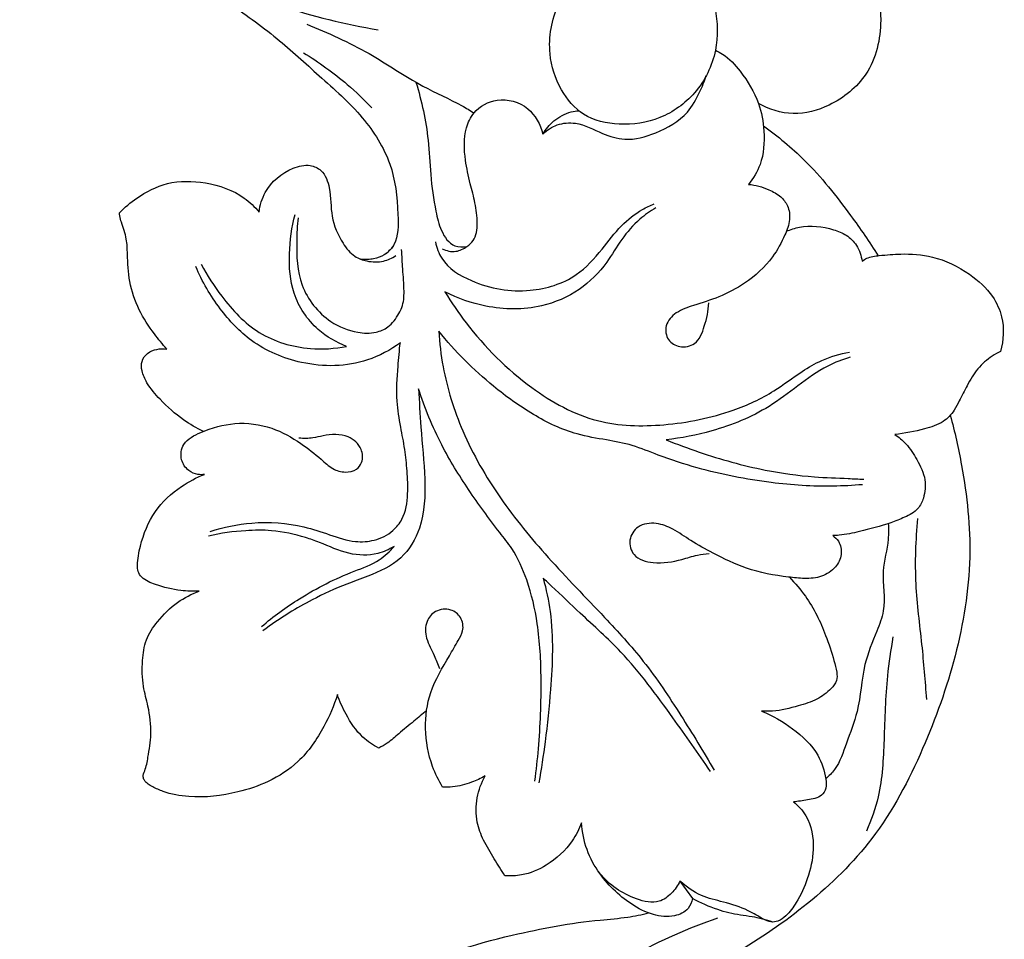
# Model space of a CAD drawing. Extents: x 0.7 to 32.4, y 0.4 to 23.2.
# Drawn here: x 21 to 24, y 8.4 to 11.2 of the extents above; entities that cross this region are included whole.
import ezdxf

# ---------------------------------------------------------------- set-up
doc = ezdxf.new("R2010")
doc.units = 0
doc.header["$MEASUREMENT"] = 0
doc.layers.get('0').update_dxf_attribs({"lineweight": 25})

# ---------------------------------------------------------------- blocks, each defined once
blk = doc.blocks.new('DROPGV208-RFront')
blk.add_line((0.3378, 3.0822), (0.3758, 3.0298))
for points, knots in [([(-1.1018, 8.0532), (-1.1477, 8.0331), (-1.2282, 7.9933), (-1.3284, 7.9078), (-1.4378, 7.8568), (-1.5455, 7.7799), (-1.608, 7.6479), (-1.642, 7.5062), (-1.6522, 7.3678), (-1.6247, 7.2164), (-1.6207, 7.0401), (-1.5946, 6.8294), (-1.5719, 6.632), (-1.503, 6.4119), (-1.4055, 6.213), (-1.2927, 6.0054), (-1.1619, 5.8581), (-1.0244, 5.7252), (-0.877, 5.6244), (-0.746, 5.5019), (-0.6166, 5.3903), (-0.5252, 5.2456), (-0.5096, 5.1117), (-0.5099, 5.0075), (-0.5347, 4.9811), (-0.5456, 4.9708)], [0, 0, 0, 0, 5.418526, 9.620785, 14.115029, 18.445521, 23.584127, 29.411779, 34.224145, 38.422959, 45.970585, 53.240657, 61.372405, 67.372538, 78.047594, 85.290375, 92.80474, 99.21341, 105.916166, 112.033168, 118.559289, 124.394074, 129.882911, 133.209848, 134.589861, 134.589861, 134.589861, 134.589861]), ([(0.8406, 5.9553), (0.8517, 5.9399), (0.8829, 5.892), (0.9273, 5.7997), (0.9523, 5.6618), (0.9164, 5.507), (0.8005, 5.4141), (0.6793, 5.3805), (0.6056, 5.4043), (0.574, 5.4219)], [0, 0, 0, 0, 2.052658, 6.171577, 10.971895, 17.034384, 22.232502, 26.247339, 30.158614, 30.158614, 30.158614, 30.158614]), ([(0.3574, 5.8614), (0.368, 5.8538), (0.3911, 5.8334), (0.424, 5.7826), (0.45, 5.6966), (0.4544, 5.5748), (0.3933, 5.4499), (0.2817, 5.3705), (0.1594, 5.3522), (0.045, 5.3776), (-0.0274, 5.4646), (-0.0652, 5.5829), (-0.0389, 5.7301), (0.057, 5.8417), (0.1406, 5.8783), (0.1752, 5.8874)], [0, 0, 0, 0, 1.40888, 3.297562, 6.460089, 11.012943, 16.154244, 20.774795, 25.238259, 29.233153, 32.794835, 36.897271, 42.362135, 48.157036, 52.025167, 52.025167, 52.025167, 52.025167]), ([(-1.125, 5.8238), (-1.0409, 5.782), (-0.8601, 5.7072), (-0.6699, 5.6604), (-0.5703, 5.6437)], [0, 0, 0, 0, 10.151096, 21.065027, 21.065027, 21.065027, 21.065027]), ([(-0.7857, 5.6607), (-0.7218, 5.6344), (-0.6002, 5.5806), (-0.4554, 5.4786), (-0.3437, 5.4307), (-0.2939, 5.4008), (-0.2819, 5.3935)], [0, 0, 0, 0, 7.47635, 14.292987, 19.043722, 20.562557, 20.562557, 20.562557, 20.562557]), ([(-0.7955, 5.5747), (-0.7491, 5.5464), (-0.6772, 5.4944), (-0.6129, 5.4336), (-0.5895, 5.4091)], [0, 0, 0, 0, 5.879743, 9.541398, 9.541398, 9.541398, 9.541398]), ([(0.4444, 5.5825), (0.4519, 5.5789), (0.4808, 5.5629), (0.529, 5.5105), (0.5767, 5.4322), (0.5944, 5.3337), (0.5886, 5.2461), (0.5583, 5.1965), (0.5437, 5.1786)], [0, 0, 0, 0, 0.894787, 3.551046, 7.565834, 10.630265, 14.256239, 16.751702, 16.751702, 16.751702, 16.751702]), ([(-0.4567, 5.4858), (-0.4399, 5.4288), (-0.4189, 5.3365), (-0.4141, 5.2055), (-0.4008, 5.1137), (-0.3841, 5.0392), (-0.3505, 4.9893), (-0.3152, 4.9898), (-0.3033, 4.992)], [0, 0, 0, 0, 6.420639, 10.138716, 14.171538, 16.347666, 18.547424, 19.848047, 19.848047, 19.848047, 19.848047]), ([(-0.0747, 5.33), (-0.0625, 5.3419), (-0.032, 5.3621), (0.0354, 5.3673), (0.0978, 5.3319), (0.1798, 5.3061), (0.2722, 5.3322), (0.3565, 5.3796), (0.3954, 5.4507), (0.4114, 5.4887), (0.417, 5.5057)], [0, 0, 0, 0, 1.845676, 3.809113, 6.955124, 9.433827, 12.874545, 16.96834, 19.497904, 21.43468, 21.43468, 21.43468, 21.43468]), ([(-0.3781, 4.9849), (-0.3656, 4.9787), (-0.3376, 4.9719), (-0.3058, 4.9889), (-0.2757, 5.0144), (-0.2699, 5.0654), (-0.2777, 5.1221), (-0.2949, 5.1848), (-0.3112, 5.2588), (-0.314, 5.3344), (-0.2813, 5.4051), (-0.2088, 5.4448), (-0.1135, 5.4175), (-0.0823, 5.3587), (-0.0747, 5.33)], [0, 0, 0, 0, 1.516244, 2.835263, 3.746399, 5.681688, 7.904849, 10.038558, 12.6546, 16.134328, 17.960465, 20.813348, 24.255018, 27.454935, 27.454935, 27.454935, 27.454935]), ([(-0.0747, 5.33), (-0.0661, 5.3448), (-0.0422, 5.3736), (-0.0015, 5.3954), (0.0257, 5.3996), (0.0334, 5.4002)], [0, 0, 0, 0, 1.842593, 3.971959, 4.803687, 4.803687, 4.803687, 4.803687]), ([(0.5889, 5.3545), (0.6322, 5.3233), (0.73, 5.2426), (0.8389, 5.1047), (0.9081, 5.0052), (0.9341, 4.9639)], [0, 0, 0, 0, 5.777528, 13.613787, 18.884604, 18.884604, 18.884604, 18.884604]), ([(-0.9291, 5.0952), (-0.9264, 5.1158), (-0.9097, 5.1728), (-0.8473, 5.2244), (-0.7804, 5.2409), (-0.7328, 5.2195), (-0.7114, 5.158), (-0.7152, 5.0812), (-0.6852, 5.0098), (-0.6468, 4.9615), (-0.6012, 4.945), (-0.5569, 4.9435), (-0.5286, 4.9567), (-0.5174, 4.9642)], [0, 0, 0, 0, 2.240218, 6.237144, 8.099473, 9.381606, 11.479666, 14.565325, 17.713133, 19.617234, 21.012918, 22.810846, 24.275337, 24.275337, 24.275337, 24.275337]), ([(-1.3491, 5.0933), (-1.3332, 5.1095), (-1.2894, 5.1455), (-1.203, 5.1908), (-1.0858, 5.1882), (-0.9874, 5.155), (-0.9421, 5.1109), (-0.9291, 5.0952)], [0, 0, 0, 0, 2.447332, 6.117478, 10.240983, 14.764626, 16.963847, 16.963847, 16.963847, 16.963847]), ([(0.5437, 5.1786), (0.5649, 5.1767), (0.5994, 5.1671), (0.6404, 5.1446), (0.6654, 5.1129), (0.6709, 5.0699), (0.6511, 5.0171), (0.6124, 4.947), (0.5422, 4.8828), (0.4579, 4.8387), (0.3862, 4.8167), (0.327, 4.7972), (0.2897, 4.7577), (0.2979, 4.7083), (0.3377, 4.6845), (0.3916, 4.6958), (0.4138, 4.7565), (0.4238, 4.798), (0.4242, 4.8217)], [0, 0, 0, 0, 2.304463, 3.802353, 4.990751, 6.520879, 8.239432, 10.988792, 15.135185, 18.285673, 21.200544, 23.228652, 25.013425, 26.512598, 27.940195, 29.577715, 31.729919, 34.28885, 34.28885, 34.28885, 34.28885]), ([(-0.398, 5.0052), (-0.3944, 4.9882), (-0.3755, 4.9346), (-0.2705, 4.871), (-0.1243, 4.846), (0.0222, 4.8905), (0.1009, 4.9784), (0.1564, 5.0534), (0.2122, 5.098), (0.248, 5.1153), (0.2602, 5.1202)], [0, 0, 0, 0, 1.876279, 5.927674, 12.361107, 17.643444, 21.572729, 24.87138, 27.737954, 29.161291, 29.161291, 29.161291, 29.161291]), ([(0.2649, 5.1076), (0.248, 5.0979), (0.2094, 5.0709), (0.1603, 5.0142), (0.114, 4.9329), (0.0368, 4.8547), (-0.0912, 4.7999), (-0.2361, 4.8019), (-0.3309, 4.8352), (-0.3695, 4.8552)], [0, 0, 0, 0, 2.102334, 5.059898, 8.011464, 12.202691, 16.666832, 22.695152, 27.386847, 27.386847, 27.386847, 27.386847]), ([(-1.2065, 4.6828), (-1.2197, 4.6975), (-1.2501, 4.7352), (-1.2932, 4.8009), (-1.3222, 4.8836), (-1.3248, 4.9563), (-1.3264, 5.0168), (-1.3396, 5.054), (-1.3484, 5.0802), (-1.349, 5.0901), (-1.3491, 5.0933)], [0, 0, 0, 0, 2.142871, 5.222158, 8.462446, 11.446315, 13.059536, 14.959073, 15.673989, 16.026492, 16.026492, 16.026492, 16.026492]), ([(-0.6654, 4.6912), (-0.6964, 4.7028), (-0.7644, 4.7422), (-0.8333, 4.8444), (-0.8413, 4.9704), (-0.8308, 5.0498), (-0.8201, 5.0882)], [0, 0, 0, 0, 3.579474, 8.301558, 12.612939, 16.919957, 16.919957, 16.919957, 16.919957]), ([(-0.8113, 5.078), (-0.8142, 5.0546), (-0.8172, 4.9871), (-0.813, 4.8695), (-0.7326, 4.7678), (-0.6436, 4.7313), (-0.5818, 4.7295), (-0.5347, 4.7485), (-0.5133, 4.7807), (-0.4939, 4.8165), (-0.4912, 4.8635), (-0.497, 4.9211), (-0.4989, 4.963), (-0.5, 4.9826)], [0, 0, 0, 0, 2.545701, 7.332213, 12.342823, 15.500142, 17.477732, 18.887791, 20.773638, 21.490044, 23.274327, 25.68703, 27.80066, 27.80066, 27.80066, 27.80066]), ([(0.6582, 5.0373), (0.6707, 5.0428), (0.7167, 5.0583), (0.781, 5.0502), (0.8401, 5.0278), (0.8731, 4.9946), (0.8835, 4.9638), (0.8857, 4.9472)], [0, 0, 0, 0, 1.478057, 5.184543, 6.688532, 8.251801, 10.06757, 10.06757, 10.06757, 10.06757]), ([(-0.524, 4.9954), (-0.5311, 4.9839), (-0.5487, 4.9645), (-0.5788, 4.9551), (-0.6029, 4.9519), (-0.6159, 4.9525), (-0.6229, 4.9535)], [0, 0, 0, 0, 1.457531, 2.688997, 3.315508, 4.084444, 4.084444, 4.084444, 4.084444]), ([(0.8857, 4.9472), (0.8901, 4.9506), (0.9058, 4.9608), (0.9466, 4.9654), (1.012, 4.9712), (1.1079, 4.9645), (1.2044, 4.9172), (1.2771, 4.8522), (1.3151, 4.7694), (1.312, 4.7094), (1.3026, 4.6761)], [0, 0, 0, 0, 0.605454, 1.993115, 4.318611, 7.769836, 12.199597, 15.680231, 18.087609, 21.822156, 21.822156, 21.822156, 21.822156]), ([(-0.5038, 4.7021), (-0.5338, 4.6801), (-0.6265, 4.6296), (-0.793, 4.6278), (-0.9496, 4.6947), (-1.0527, 4.8047), (-1.1003, 4.8861), (-1.1191, 4.9313)], [0, 0, 0, 0, 4.017117, 11.173439, 17.10255, 21.92412, 27.204911, 27.204911, 27.204911, 27.204911]), ([(-1.1035, 4.9382), (-1.0858, 4.9042), (-1.0358, 4.829), (-0.9353, 4.7201), (-0.7921, 4.6786), (-0.7011, 4.684), (-0.6654, 4.6912)], [0, 0, 0, 0, 4.134388, 9.765288, 15.584004, 19.519665, 19.519665, 19.519665, 19.519665]), ([(-0.3695, 4.8552), (-0.35, 4.823), (-0.2763, 4.7154), (-0.1311, 4.5695), (0.0785, 4.4526), (0.2952, 4.4483), (0.4754, 4.4846), (0.6141, 4.5478), (0.6946, 4.6107), (0.7691, 4.6541), (0.8192, 4.6688), (0.8479, 4.6738)], [0, 0, 0, 0, 4.058667, 14.060553, 22.050385, 29.236986, 36.928477, 41.809354, 45.527183, 47.939576, 51.087858, 51.087858, 51.087858, 51.087858]), ([(-0.3884, 4.7368), (-0.3861, 4.701), (-0.3735, 4.5982), (-0.3191, 4.4246), (-0.2081, 4.2318), (-0.0571, 4.0495), (0.0951, 3.8938), (0.236, 3.7407), (0.3403, 3.5823), (0.4087, 3.4715), (0.4404, 3.4157)], [0, 0, 0, 0, 3.875466, 11.161326, 19.482331, 27.748206, 36.675254, 43.023216, 50.179537, 57.110348, 57.110348, 57.110348, 57.110348]), ([(0.8871, 4.275), (0.8577, 4.2725), (0.7661, 4.2675), (0.5984, 4.2787), (0.4222, 4.3137), (0.2843, 4.3577), (0.1962, 4.3952), (0.113, 4.4105), (0.0096, 4.427), (-0.1066, 4.4834), (-0.2487, 4.5856), (-0.3394, 4.6761), (-0.3884, 4.7368)], [0, 0, 0, 0, 3.184973, 9.911241, 18.09367, 22.531158, 25.5434, 28.393537, 31.638795, 36.831242, 42.12609, 50.548993, 50.548993, 50.548993, 50.548993]), ([(-1.0965, 4.4352), (-1.1172, 4.4452), (-1.1647, 4.4724), (-1.2207, 4.5236), (-1.2642, 4.5733), (-1.2823, 4.6135), (-1.2845, 4.6472), (-1.2595, 4.6809), (-1.226, 4.6857), (-1.2065, 4.6828)], [0, 0, 0, 0, 2.489043, 5.870376, 8.169408, 9.557609, 10.584967, 11.642562, 13.774447, 13.774447, 13.774447, 13.774447]), ([(-1.0763, 4.1342), (-1.0359, 4.1476), (-0.9419, 4.1667), (-0.8176, 4.1585), (-0.7169, 4.1245), (-0.6472, 4.1007), (-0.5792, 4.1049), (-0.5288, 4.1299), (-0.4892, 4.1792), (-0.4796, 4.2446), (-0.483, 4.3149), (-0.4895, 4.3823), (-0.5037, 4.4515), (-0.5177, 4.5347), (-0.5119, 4.62), (-0.5068, 4.6785), (-0.5038, 4.7021)], [0, 0, 0, 0, 4.602887, 10.272603, 13.185727, 16.105076, 18.126797, 20.395403, 21.963518, 24.777567, 27.252175, 29.614475, 32.065129, 34.899225, 38.684145, 41.253261, 41.253261, 41.253261, 41.253261]), ([(0.8502, 4.6583), (0.827, 4.6513), (0.7703, 4.6299), (0.6924, 4.5733), (0.5864, 4.4911), (0.4496, 4.4362), (0.3422, 4.4149), (0.2958, 4.4101)], [0, 0, 0, 0, 2.623477, 6.490498, 10.340803, 17.099889, 22.142628, 22.142628, 22.142628, 22.142628]), ([(1.3026, 4.6761), (1.294, 4.6719), (1.2689, 4.6575), (1.231, 4.625), (1.2025, 4.5755), (1.1812, 4.5328), (1.1617, 4.494), (1.1288, 4.4586), (1.0635, 4.4396), (1.0143, 4.4286), (0.9841, 4.4264)], [0, 0, 0, 0, 1.035721, 3.120914, 5.298511, 7.146303, 8.288254, 9.99522, 12.175794, 15.456992, 15.456992, 15.456992, 15.456992]), ([(-0.449, 4.5636), (-0.4469, 4.5251), (-0.4424, 4.4343), (-0.4269, 4.2955), (-0.4318, 4.1559), (-0.4971, 4.0444), (-0.5875, 4.0041), (-0.68, 3.9716), (-0.7595, 3.9347), (-0.8437, 3.8872), (-0.8921, 3.8543), (-0.9176, 3.8353)], [0, 0, 0, 0, 4.165161, 9.814145, 15.147054, 18.94821, 23.043054, 25.46399, 29.603445, 32.47074, 35.912966, 35.912966, 35.912966, 35.912966]), ([(-0.0987, 3.3834), (-0.0945, 3.4156), (-0.0836, 3.5174), (-0.0773, 3.6756), (-0.0858, 3.8467), (-0.1165, 3.9795), (-0.1576, 4.0725), (-0.2258, 4.1567), (-0.2995, 4.2583), (-0.3874, 4.4), (-0.4303, 4.5056), (-0.449, 4.5636)], [0, 0, 0, 0, 3.512444, 11.064251, 17.086474, 21.96219, 25.73745, 27.920234, 33.650188, 39.301007, 45.89097, 45.89097, 45.89097, 45.89097]), ([(1.1512, 4.4838), (1.1649, 4.4341), (1.196, 4.2935), (1.2229, 4.0489), (1.1742, 3.7587), (1.0728, 3.4739), (0.935, 3.2104), (0.7285, 3.0107), (0.4879, 2.8461), (0.262, 2.7409), (0.0561, 2.6351), (-0.0999, 2.4955), (-0.2059, 2.2746), (-0.2211, 2.0586), (-0.1941, 1.9054), (-0.1661, 1.8388), (-0.1545, 1.8157)], [0, 0, 0, 0, 5.572992, 15.561677, 26.361707, 37.013987, 48.219793, 58.102984, 67.702727, 79.617215, 84.980647, 92.684853, 101.779225, 110.695001, 115.652429, 118.453839, 118.453839, 118.453839, 118.453839]), ([(-1.0928, 4.306), (-1.0996, 4.3048), (-1.1167, 4.3043), (-1.145, 4.3169), (-1.1683, 4.3509), (-1.1596, 4.4062), (-1.09, 4.4404), (-1.0014, 4.4665), (-0.8921, 4.4525), (-0.8078, 4.4044), (-0.7498, 4.3592), (-0.7104, 4.3215), (-0.6711, 4.3099), (-0.6365, 4.317), (-0.6153, 4.345), (-0.618, 4.3886), (-0.6654, 4.4296), (-0.7226, 4.426), (-0.7702, 4.4137), (-0.7949, 4.4137), (-0.8089, 4.4148)], [0, 0, 0, 0, 0.744645, 1.808605, 3.214665, 4.897931, 7.121645, 10.959308, 14.988864, 18.549465, 21.326749, 22.956457, 24.353749, 25.612748, 26.49532, 27.919425, 29.871075, 32.589215, 33.705847, 35.217232, 35.217232, 35.217232, 35.217232]), ([(0.9841, 4.4264), (0.9962, 4.4182), (1.0227, 4.3962), (1.0524, 4.3488), (1.0799, 4.294), (1.0746, 4.2403), (1.0544, 4.197), (1.0145, 4.1766), (0.956, 4.1535), (0.8896, 4.1364), (0.831, 4.1233), (0.8039, 4.122), (0.7973, 4.1219)], [0, 0, 0, 0, 1.57872, 3.667803, 6.026009, 8.011853, 9.289313, 11.012271, 12.619407, 16.157999, 18.375914, 19.087188, 19.087188, 19.087188, 19.087188]), ([(0.2958, 4.4101), (0.3286, 4.3968), (0.4264, 4.3607), (0.5749, 4.3187), (0.7265, 4.2977), (0.8257, 4.2946), (0.8752, 4.292), (0.8906, 4.2912)], [0, 0, 0, 0, 3.827054, 11.260506, 16.63185, 20.316154, 21.981305, 21.981305, 21.981305, 21.981305]), ([(-1.1092, 3.9549), (-1.1275, 3.9541), (-1.1722, 3.9555), (-1.2307, 3.9693), (-1.2774, 3.9884), (-1.2948, 4.013), (-1.2956, 4.046), (-1.284, 4.108), (-1.2492, 4.1979), (-1.1729, 4.2672), (-1.1173, 4.2965), (-1.0928, 4.306)], [0, 0, 0, 0, 1.972, 4.803409, 6.513562, 7.242504, 7.902749, 9.99642, 14.086793, 18.013139, 20.843975, 20.843975, 20.843975, 20.843975]), ([(0.7973, 4.1219), (0.804, 4.1174), (0.8202, 4.102), (0.8275, 4.0638), (0.8064, 4.0226), (0.7648, 3.9949), (0.7136, 3.9915), (0.6378, 3.9994), (0.542, 4.0162), (0.447, 4.0635), (0.3733, 4.1033), (0.3209, 4.1413), (0.2669, 4.1627), (0.2105, 4.156), (0.1801, 4.1098), (0.1966, 4.0531), (0.267, 4.0347), (0.3315, 4.0449), (0.3858, 4.0637), (0.4139, 4.0668), (0.4259, 4.0677)], [0, 0, 0, 0, 0.871326, 2.338457, 3.826867, 5.632247, 7.480722, 9.240833, 13.890605, 17.86424, 20.644254, 22.931585, 24.836807, 26.843136, 28.500706, 30.148925, 32.386522, 35.508519, 37.257654, 38.553478, 38.553478, 38.553478, 38.553478]), ([(0.9646, 4.1579), (0.9652, 4.1424), (0.9662, 4.0939), (0.9396, 4.0083), (0.9613, 3.912), (0.9243, 3.8209), (0.8846, 3.7241), (0.881, 3.6041), (0.8387, 3.5024), (0.8164, 3.4283), (0.7862, 3.3985), (0.7765, 3.3902)], [0, 0, 0, 0, 1.683211, 5.204563, 9.510409, 11.795606, 15.64414, 20.808577, 24.44355, 27.560931, 28.943326, 28.943326, 28.943326, 28.943326]), ([(1.0526, 4.1736), (1.0467, 4.108), (1.0416, 3.9806), (1.0662, 3.7999), (1.075, 3.684), (1.0796, 3.6289)], [0, 0, 0, 0, 7.116468, 13.699686, 19.676018, 19.676018, 19.676018, 19.676018]), ([(-0.5223, 4.0892), (-0.5376, 4.0797), (-0.5812, 4.0602), (-0.6633, 4.0628), (-0.7312, 4.0964), (-0.8079, 4.1228), (-0.8823, 4.1393), (-0.9811, 4.1376), (-1.0442, 4.1289), (-1.081, 4.1204)], [0, 0, 0, 0, 1.946245, 5.064577, 8.478249, 10.062676, 13.837936, 16.623584, 20.698327, 20.698327, 20.698327, 20.698327]), ([(-0.9217, 3.848), (-0.8857, 3.8785), (-0.7974, 3.9431), (-0.6756, 4.0046), (-0.5709, 4.0405), (-0.5355, 4.074), (-0.5223, 4.0892)], [0, 0, 0, 0, 5.101811, 11.758392, 14.726189, 16.904911, 16.904911, 16.904911, 16.904911]), ([(-0.0738, 3.9934), (-0.0649, 3.9604), (-0.0411, 3.8501), (-0.0481, 3.6836), (-0.0654, 3.5124), (-0.0799, 3.4192), (-0.0871, 3.3782)], [0, 0, 0, 0, 3.693793, 12.133995, 17.818326, 22.319632, 22.319632, 22.319632, 22.319632]), ([(0.4294, 3.4122), (0.3931, 3.467), (0.306, 3.5885), (0.1841, 3.7562), (0.0493, 3.8761), (-0.028, 3.9508), (-0.0654, 3.9855), (-0.0738, 3.9934)], [0, 0, 0, 0, 7.105141, 16.176256, 22.278038, 26.542554, 27.792801, 27.792801, 27.792801, 27.792801]), ([(0.6669, 3.9966), (0.6844, 3.9788), (0.7294, 3.9258), (0.7724, 3.8389), (0.7973, 3.7596), (0.8101, 3.7147), (0.8115, 3.6832), (0.7872, 3.6546), (0.7495, 3.6259), (0.6875, 3.6073), (0.6319, 3.5927), (0.5944, 3.5931), (0.5834, 3.5937)], [0, 0, 0, 0, 2.69381, 7.470987, 10.352489, 11.65592, 12.55773, 13.590005, 15.50921, 17.657912, 20.502105, 21.687005, 21.687005, 21.687005, 21.687005]), ([(-0.6934, 3.6433), (-0.7035, 3.6101), (-0.7347, 3.5379), (-0.8007, 3.4419), (-0.8964, 3.3796), (-1.0085, 3.3427), (-1.1173, 3.3296), (-1.2047, 3.3454), (-1.2483, 3.3647), (-1.2718, 3.3782), (-1.2798, 3.3984), (-1.2691, 3.4215), (-1.2618, 3.4638), (-1.2505, 3.5291), (-1.2599, 3.6012), (-1.2807, 3.673), (-1.2815, 3.7408), (-1.2724, 3.8098), (-1.2322, 3.8695), (-1.1795, 3.9219), (-1.1321, 3.9463), (-1.1092, 3.9549)], [0, 0, 0, 0, 3.743921, 8.47199, 12.347007, 15.833981, 21.17921, 24.015885, 25.246618, 26.392344, 26.787133, 27.464321, 28.972807, 31.500263, 34.538955, 36.738465, 39.554205, 41.815557, 44.119661, 47.155333, 49.790338, 49.790338, 49.790338, 49.790338]), ([(-0.3766, 3.3651), (-0.3886, 3.3847), (-0.416, 3.4407), (-0.4339, 3.539), (-0.4184, 3.6571), (-0.3674, 3.7399), (-0.3334, 3.8), (-0.3118, 3.8369), (-0.3177, 3.8772), (-0.3532, 3.9038), (-0.3985, 3.8993), (-0.4304, 3.862), (-0.4283, 3.8091), (-0.4028, 3.7659), (-0.3911, 3.7349), (-0.3857, 3.7217)], [0, 0, 0, 0, 2.482829, 6.681335, 10.609879, 15.065993, 16.998599, 18.140394, 19.593088, 20.920281, 22.570894, 23.983079, 25.812166, 27.842283, 29.383633, 29.383633, 29.383633, 29.383633]), ([(0.9788, 3.817), (0.9719, 3.7781), (0.9567, 3.6752), (0.9526, 3.5143), (0.9455, 3.3551), (0.9134, 3.266), (0.8987, 3.2328)], [0, 0, 0, 0, 4.273163, 11.21007, 17.420726, 21.340007, 21.340007, 21.340007, 21.340007]), ([(-0.5687, 3.4825), (-0.5859, 3.4913), (-0.6266, 3.5183), (-0.6655, 3.5775), (-0.6864, 3.623), (-0.6934, 3.6433)], [0, 0, 0, 0, 2.086529, 5.181049, 7.494604, 7.494604, 7.494604, 7.494604]), ([(-0.4248, 3.5959), (-0.4375, 3.5851), (-0.4652, 3.5614), (-0.5051, 3.5292), (-0.5383, 3.4992), (-0.5599, 3.4869), (-0.5687, 3.4825)], [0, 0, 0, 0, 1.799962, 3.937916, 5.548829, 6.613634, 6.613634, 6.613634, 6.613634]), ([(0.5834, 3.5937), (0.6166, 3.5806), (0.6794, 3.5438), (0.7534, 3.4748), (0.7755, 3.4057), (0.7798, 3.3622), (0.7613, 3.3322), (0.721, 3.3274), (0.6932, 3.3216), (0.6789, 3.3208)], [0, 0, 0, 0, 3.856397, 7.834656, 10.547281, 11.548605, 12.433108, 14.032181, 15.582796, 15.582796, 15.582796, 15.582796]), ([(-0.2486, 3.3989), (-0.2616, 3.3912), (-0.293, 3.3763), (-0.3369, 3.3651), (-0.3666, 3.3646), (-0.3766, 3.3651)], [0, 0, 0, 0, 1.625988, 3.742638, 4.826858, 4.826858, 4.826858, 4.826858]), ([(-0.1891, 3.0985), (-0.2, 3.1153), (-0.2217, 3.1506), (-0.2539, 3.2022), (-0.2774, 3.264), (-0.2766, 3.3328), (-0.2599, 3.3785), (-0.2486, 3.3989)], [0, 0, 0, 0, 2.159963, 4.485071, 6.562876, 9.21265, 11.727218, 11.727218, 11.727218, 11.727218]), ([(0.6789, 3.3208), (0.6935, 3.3091), (0.7312, 3.2692), (0.745, 3.181), (0.7251, 3.0919), (0.6942, 3.0246), (0.6631, 2.9816), (0.6358, 2.9606), (0.6103, 2.9574), (0.5803, 2.9718), (0.5367, 2.9996), (0.4719, 3.0193), (0.398, 3.0355), (0.3569, 3.0648), (0.3378, 3.0822)], [0, 0, 0, 0, 2.020715, 5.762305, 9.012326, 11.84941, 13.692212, 14.715137, 15.470751, 16.326283, 18.23092, 21.0757, 23.567747, 26.35881, 26.35881, 26.35881, 26.35881]), ([(0.0413, 3.2573), (0.0342, 3.2383), (0.0087, 3.1877), (-0.0544, 3.131), (-0.1283, 3.0985), (-0.1724, 3.0972), (-0.1891, 3.0985)], [0, 0, 0, 0, 2.196786, 6.039569, 8.918677, 10.726966, 10.726966, 10.726966, 10.726966]), ([(0.3378, 3.0822), (0.3315, 3.0687), (0.3141, 3.0445), (0.2695, 3.0112), (0.1824, 3.032), (0.0786, 3.1011), (0.0452, 3.2035), (0.0413, 3.2573)], [0, 0, 0, 0, 1.616052, 3.194439, 5.662171, 10.495252, 16.323993, 16.323993, 16.323993, 16.323993]), ([(0.3758, 3.0298), (0.3736, 3.019), (0.3629, 2.9931), (0.3159, 2.9716), (0.2531, 2.9784), (0.1705, 3.0218), (0.1182, 3.0728), (0.0923, 3.1114)], [0, 0, 0, 0, 1.194731, 2.844976, 5.151888, 7.801667, 12.816377, 12.816377, 12.816377, 12.816377]), ([(0.6173, 2.959), (0.5968, 2.9656), (0.5644, 2.9743), (0.5079, 2.9806), (0.4467, 2.9957), (0.3999, 3.0164), (0.3758, 3.0298)], [0, 0, 0, 0, 2.323848, 3.605407, 6.131146, 9.104974, 9.104974, 9.104974, 9.104974]), ([(0.1868, 1.6043), (0.1554, 1.6012), (0.0423, 1.5937), (-0.1483, 1.6), (-0.4205, 1.6677), (-0.6506, 1.8557), (-0.7982, 2.1748), (-0.7524, 2.5297), (-0.509, 2.825), (-0.1954, 2.9186), (0.0358, 2.9613), (0.1744, 2.9715), (0.2225, 2.9815), (0.2433, 2.9864)], [0, 0, 0, 0, 3.412225, 12.249847, 20.509079, 33.346481, 42.746973, 57.54064, 69.235807, 82.088859, 91.77908, 94.767625, 97.075416, 97.075416, 97.075416, 97.075416]), ([(0.4506, 2.9708), (0.363, 2.9407), (0.1852, 2.8596), (-0.0118, 2.7421), (-0.1037, 2.6448), (-0.1237, 2.6217)], [0, 0, 0, 0, 10.009629, 21.11458, 24.41645, 24.41645, 24.41645, 24.41645])]:
    blk.add_open_spline(points, degree=3, knots=knots)

msp = doc.modelspace()

# ---------------------------------------------------------------- block references
msp.add_blockref('DROPGV208-RFront', (22.6921, 5.5278))

doc.saveas('drawing.dxf')
